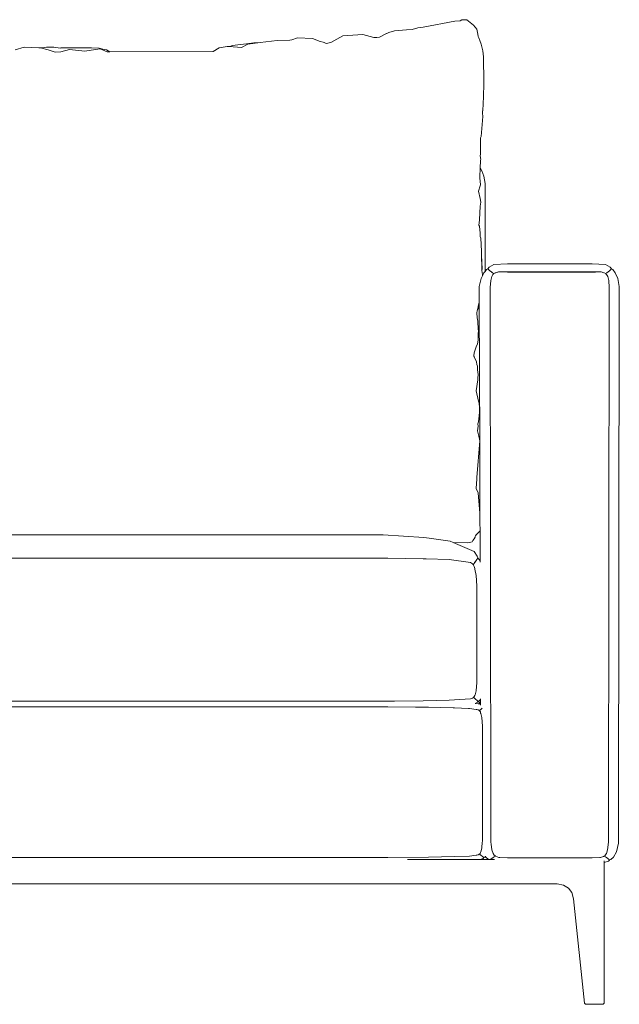
# Model space of a CAD drawing. Units: inches. Extents: x 0 to 16.6, y 0 to 14.9.
# Drawn here: x 8.3 to 10.6, y 4.9 to 8.8 of the extents above; entities that cross this region are included whole.
import ezdxf

# ---------------------------------------------------------------- set-up
doc = ezdxf.new("R2010")
doc.units = ezdxf.units.IN
doc.header["$LTSCALE"] = 0.03937
doc.header["$MEASUREMENT"] = 0
doc.layers.get('0').update_dxf_attribs({"lineweight": 0})

msp = doc.modelspace()

# ---------------------------------------------------------------- linework, layer by layer
for p, q in [((9.8551, 8.7718), (9.9799, 8.7958)), ((10.0001, 8.7967), (9.9799, 8.7958)), ((10.0016, 8.7967), (10.0001, 8.7967)), ((10.0079, 8.801), (10.0016, 8.7967)), ((10.0276, 8.8007), (10.0079, 8.801)), ((10.0548, 8.7799), (10.0276, 8.8007)), ((9.6156, 8.7429), (9.5357, 8.737)), ((9.6589, 8.7308), (9.6156, 8.7429)), ((9.7092, 8.7463), (9.6821, 8.7321)), ((9.7114, 8.746), (9.7092, 8.7463)), ((9.7185, 8.75), (9.7114, 8.746)), ((9.7185, 8.75), (9.7412, 8.7574)), ((9.7885, 8.7606), (9.7412, 8.7574)), ((9.7885, 8.7606), (9.8115, 8.7623)), ((9.8115, 8.7623), (9.8331, 8.7681)), ((9.8331, 8.7681), (9.8551, 8.7718)), ((10.0671, 8.7632), (10.0548, 8.7799)), ((10.0671, 8.7632), (10.072, 8.7434)), ((10.0732, 8.7347), (10.072, 8.7434)), ((9.155, 8.7054), (9.0972, 8.6981)), ((9.1598, 8.7035), (9.1346, 8.6908)), ((9.1834, 8.7095), (9.155, 8.7054)), ((9.2091, 8.7101), (9.1598, 8.7035)), ((9.2091, 8.7101), (9.1834, 8.7095)), ((9.2756, 8.7191), (9.2091, 8.7101)), ((9.3268, 8.7197), (9.2756, 8.7191)), ((9.3344, 8.721), (9.3268, 8.7197)), ((9.3569, 8.7288), (9.3344, 8.721)), ((9.4155, 8.7269), (9.3569, 8.7288)), ((9.446, 8.7145), (9.4155, 8.7269)), ((9.4579, 8.7124), (9.446, 8.7145)), ((9.4621, 8.7101), (9.4579, 8.7124)), ((9.47, 8.7071), (9.4621, 8.7101)), ((9.4892, 8.7108), (9.47, 8.7071)), ((9.5357, 8.737), (9.4892, 8.7108)), ((9.6717, 8.7301), (9.6589, 8.7308)), ((9.6717, 8.7301), (9.6821, 8.7321)), ((10.0732, 8.7347), (10.0742, 8.7319)), ((10.076, 8.7289), (10.0742, 8.7319)), ((10.0794, 8.718), (10.076, 8.7289)), ((10.0794, 8.718), (10.0845, 8.7044)), ((10.0913, 8.6774), (10.0845, 8.7044)), ((8.2729, 8.6921), (8.2379, 8.6809)), ((8.3307, 8.6899), (8.2729, 8.6921)), ((8.3307, 8.6899), (8.3436, 8.69)), ((8.3373, 8.6897), (8.3307, 8.6899)), ((8.3687, 8.6821), (8.3373, 8.6897)), ((8.3436, 8.69), (8.3615, 8.6917)), ((8.3615, 8.6917), (8.3909, 8.6921)), ((8.3961, 8.6727), (8.3687, 8.6821)), ((8.4162, 8.6888), (8.3909, 8.6921)), ((8.4179, 8.6736), (8.3961, 8.6727)), ((8.4188, 8.6892), (8.4162, 8.6888)), ((8.4535, 8.6834), (8.4179, 8.6736)), ((8.4796, 8.6895), (8.4188, 8.6892)), ((8.5134, 8.6767), (8.4535, 8.6834)), ((8.4796, 8.6895), (8.5096, 8.6899)), ((8.5096, 8.6899), (8.5306, 8.6895)), ((8.5725, 8.6851), (8.5134, 8.6767)), ((8.54, 8.6895), (8.5306, 8.6895)), ((8.5306, 8.6895), (8.5702, 8.6886)), ((8.5702, 8.6886), (8.54, 8.6895)), ((8.5702, 8.6886), (8.5899, 8.6832)), ((8.5746, 8.6855), (8.5725, 8.6851)), ((8.6027, 8.6735), (8.5746, 8.6855)), ((8.5899, 8.6832), (8.5994, 8.6815)), ((8.5994, 8.6815), (8.613, 8.6742)), ((8.613, 8.6742), (8.6027, 8.6735)), ((8.613, 8.6742), (8.6133, 8.6741)), ((9.0223, 8.6754), (8.6133, 8.6741)), ((9.0463, 8.6901), (9.0223, 8.6754)), ((9.0776, 8.6951), (9.0463, 8.6901)), ((9.0859, 8.6945), (9.0776, 8.6951)), ((9.0859, 8.6945), (9.0902, 8.6954)), ((9.1346, 8.6908), (9.0859, 8.6945)), ((9.0972, 8.6981), (9.0902, 8.6954)), ((10.0942, 8.6533), (10.0913, 8.6774)), ((10.0942, 8.6533), (10.0948, 8.552)), ((10.0947, 8.5474), (10.0948, 8.552)), ((10.0947, 8.5455), (10.0947, 8.5474)), ((10.0949, 8.541), (10.093, 8.462)), ((10.0949, 8.541), (10.0947, 8.5455)), ((10.0905, 8.4308), (10.0903, 8.4396)), ((10.093, 8.462), (10.0905, 8.4308)), ((10.0909, 8.4176), (10.0905, 8.4308)), ((10.0909, 8.4176), (10.0848, 8.3385)), ((10.0819, 8.2672), (10.082, 8.3323)), ((10.082, 8.3323), (10.0848, 8.3385)), ((10.0806, 8.2119), (10.0822, 8.2429)), ((10.0809, 8.2626), (10.0819, 8.2672)), ((10.0826, 8.253), (10.0809, 8.2626)), ((10.0822, 8.2429), (10.0834, 8.2481)), ((10.0827, 8.2526), (10.0826, 8.253)), ((10.0827, 8.2521), (10.0827, 8.2526)), ((10.0834, 8.2481), (10.0827, 8.2521)), ((10.0799, 8.1858), (10.0802, 8.2052)), ((10.0802, 8.2052), (10.0806, 8.2119)), ((10.0821, 8.2112), (10.0806, 8.2119)), ((10.0821, 8.2112), (10.0869, 8.2014)), ((10.0869, 8.2014), (10.0948, 8.1811)), ((10.0797, 8.1747), (10.0798, 8.1801)), ((10.0815, 8.1459), (10.0797, 8.1747)), ((10.0798, 8.1801), (10.0799, 8.1858)), ((10.0798, 8.1801), (10.0801, 8.179)), ((10.0948, 8.1811), (10.1001, 8.1512)), ((10.0804, 8.142), (10.0748, 8.1214)), ((10.0805, 8.0927), (10.0748, 8.1214)), ((10.0815, 8.1459), (10.0804, 8.142)), ((10.1001, 7.8035), (10.1001, 8.1512)), ((10.0805, 8.0927), (10.0805, 8.0936)), ((10.0834, 8.0776), (10.0805, 8.0927)), ((10.0813, 8.0617), (10.0784, 8.0082)), ((10.0834, 8.0776), (10.0813, 8.0617)), ((10.0754, 7.987), (10.0781, 8.0058)), ((10.0781, 8.0058), (10.0784, 8.0082)), ((10.0754, 7.987), (10.0782, 7.9822)), ((10.0814, 7.9547), (10.0782, 7.9822)), ((10.0814, 7.9547), (10.0802, 7.9421)), ((10.0828, 7.9351), (10.0802, 7.9421)), ((10.0829, 7.9261), (10.0828, 7.9351)), ((10.0852, 7.9195), (10.0829, 7.9261)), ((10.0852, 7.9195), (10.0862, 7.8733)), ((10.0862, 7.8733), (10.0863, 7.8683)), ((10.0881, 7.8119), (10.0863, 7.8683)), ((10.0863, 7.8683), (10.0868, 7.816)), ((10.0868, 7.816), (10.0879, 7.8071)), ((10.0879, 7.8071), (10.0881, 7.8119)), ((10.0879, 7.8071), (10.0899, 7.7914)), ((10.1061, 7.8113), (10.1001, 7.8035)), ((10.1113, 7.8139), (10.1061, 7.8113)), ((10.1126, 7.8126), (10.1113, 7.8139)), ((10.1163, 7.8198), (10.1115, 7.8141)), ((10.1115, 7.8141), (10.1126, 7.8126)), ((10.1156, 7.8094), (10.1126, 7.8126)), ((10.1156, 7.8094), (10.1195, 7.8057)), ((10.1355, 7.8313), (10.1163, 7.8198)), ((10.1251, 7.8016), (10.1195, 7.8057)), ((10.1886, 7.8338), (10.1355, 7.8313)), ((10.1886, 7.8338), (10.5245, 7.8338)), ((10.5775, 7.8313), (10.5245, 7.8338)), ((10.5966, 7.8198), (10.5775, 7.8313)), ((10.5881, 7.8016), (10.5937, 7.8057)), ((10.5974, 7.8095), (10.5935, 7.8058)), ((10.5965, 7.8083), (10.5937, 7.8057)), ((10.5965, 7.8083), (10.5974, 7.8095)), ((10.5975, 7.8094), (10.5965, 7.8083)), ((10.6013, 7.8141), (10.5966, 7.8198)), ((10.5994, 7.8119), (10.5974, 7.8095)), ((10.5994, 7.8119), (10.5975, 7.8094)), ((10.6001, 7.8127), (10.5994, 7.8119)), ((10.6001, 7.8127), (10.6013, 7.8141)), ((10.6014, 7.814), (10.6001, 7.8127)), ((10.6064, 7.8113), (10.6014, 7.814)), ((10.6162, 7.7981), (10.6064, 7.8113)), ((10.0769, 7.7432), (10.0846, 7.7751)), ((10.0846, 7.7751), (10.0896, 7.7853)), ((10.0896, 7.7853), (10.0959, 7.7981)), ((10.0899, 7.7914), (10.0896, 7.7853)), ((10.0959, 7.7981), (10.1001, 7.8035)), ((10.1229, 7.7668), (10.1207, 7.7391)), ((10.127, 7.7826), (10.1229, 7.7668)), ((10.1257, 7.8011), (10.1251, 7.8016)), ((10.1262, 7.8004), (10.1255, 7.801)), ((10.1299, 7.7978), (10.1257, 7.8011)), ((10.1299, 7.7978), (10.1262, 7.8004)), ((10.127, 7.7826), (10.1315, 7.7905)), ((10.13, 7.7977), (10.1299, 7.7978)), ((10.1323, 7.7961), (10.13, 7.7977)), ((10.1348, 7.7947), (10.1315, 7.7905)), ((10.1408, 7.7975), (10.1348, 7.7947)), ((10.1408, 7.7975), (10.1416, 7.7977)), ((10.1416, 7.7977), (10.142, 7.798)), ((10.1427, 7.7981), (10.142, 7.798)), ((10.1533, 7.8015), (10.1427, 7.7981)), ((10.1505, 7.7999), (10.1427, 7.7981)), ((10.1885, 7.8021), (10.1533, 7.8015)), ((10.5247, 7.8021), (10.1885, 7.8021)), ((10.5247, 7.801), (10.1885, 7.801)), ((10.5599, 7.8015), (10.5247, 7.8021)), ((10.5374, 7.8008), (10.5247, 7.801)), ((10.5599, 7.8015), (10.5712, 7.798)), ((10.5712, 7.798), (10.5717, 7.7977)), ((10.5724, 7.7975), (10.5717, 7.7977)), ((10.5724, 7.7975), (10.5726, 7.7974)), ((10.5784, 7.7947), (10.5726, 7.7974)), ((10.5788, 7.7942), (10.5784, 7.7947)), ((10.5788, 7.7942), (10.5817, 7.7905)), ((10.5834, 7.7978), (10.581, 7.7961)), ((10.5862, 7.7826), (10.5817, 7.7905)), ((10.5825, 7.7866), (10.5824, 7.7869)), ((10.5881, 7.8016), (10.5834, 7.7978)), ((10.5862, 7.7826), (10.5903, 7.7668)), ((10.5903, 7.7668), (10.5925, 7.7391)), ((10.6263, 7.7751), (10.6162, 7.7981)), ((10.6263, 7.7751), (10.6323, 7.7432)), ((10.0771, 7.682), (10.0769, 7.7432)), ((10.1207, 7.7391), (10.1236, 5.541)), ((10.5925, 7.7391), (10.5896, 5.541)), ((10.629, 5.5367), (10.6323, 7.7432)), ((10.0724, 7.6619), (10.0691, 7.6477)), ((10.0691, 7.6477), (10.0723, 7.6565)), ((10.0723, 7.6565), (10.0724, 7.6619)), ((10.0731, 7.6651), (10.0724, 7.6619)), ((10.0771, 7.682), (10.0731, 7.6651)), ((10.0771, 7.6744), (10.0731, 7.6651)), ((10.0771, 7.6744), (10.0771, 7.682)), ((10.0789, 7.1316), (10.0771, 7.6744)), ((10.0691, 7.6477), (10.0671, 7.6393)), ((10.0671, 7.6393), (10.0695, 7.6193)), ((10.0695, 7.6193), (10.0719, 7.606)), ((10.0719, 7.606), (10.0723, 7.5727)), ((10.074, 7.5685), (10.0723, 7.5727)), ((10.0723, 7.5403), (10.0725, 7.5471)), ((10.0731, 7.5311), (10.0723, 7.5403)), ((10.0724, 7.5544), (10.074, 7.5685)), ((10.0724, 7.5544), (10.0725, 7.5471)), ((10.0637, 7.501), (10.0576, 7.4809)), ((10.0645, 7.505), (10.0637, 7.501)), ((10.0699, 7.5157), (10.0645, 7.505)), ((10.0699, 7.5157), (10.0731, 7.5311)), ((10.0563, 7.4688), (10.0562, 7.4682)), ((10.0562, 7.4682), (10.0563, 7.4674)), ((10.0574, 7.48), (10.0563, 7.4688)), ((10.0563, 7.4674), (10.0565, 7.4662)), ((10.0573, 7.4645), (10.0565, 7.4662)), ((10.0661, 7.4455), (10.0573, 7.4645)), ((10.0576, 7.4809), (10.0574, 7.48)), ((10.0661, 7.4455), (10.0676, 7.4342)), ((10.0698, 7.4279), (10.0676, 7.4342)), ((10.0705, 7.4127), (10.0698, 7.4279)), ((10.0705, 7.4127), (10.073, 7.3941)), ((10.0714, 7.3742), (10.072, 7.3774)), ((10.073, 7.3941), (10.0719, 7.3804)), ((10.072, 7.3774), (10.0719, 7.3804)), ((10.0644, 7.3301), (10.0714, 7.3742)), ((10.0738, 7.2891), (10.0644, 7.3301)), ((10.0738, 7.2891), (10.0762, 7.2815)), ((10.0762, 7.2815), (10.0782, 7.2629)), ((10.0782, 7.2629), (10.0775, 7.2441)), ((10.0741, 7.2065), (10.0775, 7.2441)), ((10.0702, 7.1721), (10.0724, 7.1901)), ((10.0717, 7.1996), (10.0741, 7.2065)), ((10.0717, 7.1996), (10.0724, 7.1901)), ((10.0757, 7.151), (10.0702, 7.1721)), ((10.0757, 7.151), (10.0789, 7.1316)), ((10.0678, 6.9862), (10.0789, 7.1316)), ((10.079, 7.1001), (10.0789, 7.1316)), ((10.0799, 6.8431), (10.079, 7.1001)), ((10.0672, 6.9806), (10.0678, 6.9862)), ((10.0672, 6.9806), (10.0647, 6.9433)), ((10.0647, 6.9433), (10.0723, 6.9263)), ((10.0793, 6.8458), (10.0723, 6.9263)), ((10.0799, 6.8431), (10.0793, 6.8458)), ((10.0799, 6.8108), (10.0799, 6.8431)), ((10.0799, 6.8091), (10.0799, 6.8108)), ((10.0801, 6.7752), (10.0799, 6.8091)), ((6.6901, 6.7587), (9.4273, 6.7587)), ((9.4273, 6.7587), (9.696, 6.7587)), ((9.696, 6.7587), (9.8569, 6.7486)), ((10.0602, 6.7497), (10.0618, 6.7559)), ((10.0618, 6.7559), (10.0644, 6.7594)), ((10.0644, 6.7594), (10.0721, 6.766)), ((10.0721, 6.766), (10.0801, 6.7752)), ((10.0805, 6.654), (10.0801, 6.7752)), ((9.879, 6.7455), (9.8569, 6.7486)), ((9.879, 6.7455), (9.9619, 6.7339)), ((9.9739, 6.7287), (9.9619, 6.7339)), ((10.0569, 6.6932), (9.9739, 6.7287)), ((9.9739, 6.7287), (10.0315, 6.7277)), ((10.0315, 6.7277), (10.0489, 6.7312)), ((10.0513, 6.7369), (10.0489, 6.7312)), ((10.0603, 6.7488), (10.0513, 6.7369)), ((10.0603, 6.7488), (10.0602, 6.7497)), ((10.0569, 6.6932), (10.0695, 6.675)), ((10.0695, 6.675), (10.0716, 6.6676)), ((9.6952, 6.6669), (6.6909, 6.6669)), ((6.6909, 6.6667), (9.6952, 6.6667)), ((9.7143, 6.6665), (9.6952, 6.6669)), ((9.7143, 6.6665), (9.6952, 6.6667)), ((9.8548, 6.6645), (9.7143, 6.6665)), ((9.8548, 6.6647), (9.7143, 6.6665)), ((9.8548, 6.6647), (9.867, 6.6641)), ((9.8548, 6.6645), (9.867, 6.6641)), ((9.867, 6.6641), (9.9576, 6.6609)), ((9.867, 6.6641), (9.9576, 6.661)), ((10.0419, 6.6502), (9.9576, 6.661)), ((9.9576, 6.6609), (10.0419, 6.65)), ((10.0501, 6.6445), (10.0419, 6.65)), ((10.0538, 6.6409), (10.0501, 6.6445)), ((10.0542, 6.6397), (10.0538, 6.6409)), ((10.0541, 6.6426), (10.0562, 6.6449)), ((10.0554, 6.6445), (10.0541, 6.6426)), ((10.0572, 6.634), (10.0542, 6.6397)), ((10.0562, 6.6449), (10.0601, 6.6502)), ((10.0598, 6.651), (10.0588, 6.6494)), ((10.0601, 6.6502), (10.0676, 6.6617)), ((10.0676, 6.6617), (10.0713, 6.6672)), ((10.0713, 6.6672), (10.0716, 6.6676)), ((10.0713, 6.6672), (10.0717, 6.6674)), ((10.0769, 6.6618), (10.0717, 6.6674)), ((10.0805, 6.654), (10.0769, 6.6618)), ((10.0805, 6.6509), (10.0805, 6.654)), ((10.0591, 6.6259), (10.0572, 6.634)), ((10.0602, 6.6228), (10.0591, 6.6259)), ((10.0643, 6.5987), (10.0602, 6.6228)), ((10.0678, 6.5572), (10.0643, 6.5987)), ((10.0644, 6.5987), (10.0679, 6.5572)), ((10.0679, 6.1744), (10.0678, 6.5572)), ((10.0679, 6.5572), (10.068, 6.1744)), ((10.0645, 6.1416), (10.0679, 6.1744)), ((10.068, 6.1744), (10.0647, 6.1416)), ((10.0607, 6.1252), (10.0645, 6.1416)), ((10.0647, 6.1416), (10.0609, 6.1252)), ((9.7153, 6.1006), (6.6924, 6.1006)), ((9.3404, 6.1001), (6.6924, 6.1)), ((9.7153, 6.1006), (9.3404, 6.1001)), ((9.6952, 6.1), (9.3404, 6.1001)), ((9.6952, 6.1001), (9.3404, 6.1001)), ((9.7153, 6.1002), (9.6952, 6.1)), ((9.7153, 6.1002), (9.6952, 6.1001)), ((9.7153, 6.1006), (9.7238, 6.1004)), ((9.7153, 6.1006), (9.735, 6.1004)), ((9.7153, 6.1002), (9.7153, 6.1006)), ((9.7238, 6.1004), (9.7153, 6.1002)), ((9.7265, 6.1003), (9.7238, 6.1004)), ((9.735, 6.1004), (9.7265, 6.1003)), ((9.7415, 6.1004), (9.735, 6.1004)), ((9.7415, 6.1004), (9.8549, 6.1014)), ((9.8549, 6.1013), (9.7415, 6.1004)), ((9.8549, 6.1014), (9.9579, 6.1035)), ((9.9579, 6.1034), (9.8549, 6.1013)), ((9.9579, 6.1035), (10.0423, 6.1094)), ((10.0423, 6.1093), (9.9579, 6.1034)), ((10.0423, 6.1094), (10.0451, 6.1101)), ((10.0451, 6.1101), (10.0503, 6.1117)), ((10.0544, 6.1143), (10.0503, 6.1117)), ((10.0544, 6.1143), (10.0576, 6.118)), ((10.0575, 6.1128), (10.0552, 6.1147)), ((10.0609, 6.1095), (10.0575, 6.1128)), ((10.0576, 6.118), (10.0593, 6.1223)), ((10.0607, 6.1252), (10.0593, 6.1223)), ((10.0604, 6.0912), (10.0697, 6.0956)), ((10.0604, 6.0912), (10.0728, 6.089)), ((10.0608, 6.1099), (10.0612, 6.1096)), ((10.0609, 6.1095), (10.0703, 6.1017)), ((10.0725, 6.0997), (10.0697, 6.0956)), ((10.0701, 6.1016), (10.0703, 6.1017)), ((10.0702, 6.1015), (10.0704, 6.1016)), ((10.0703, 6.1017), (10.0704, 6.1016)), ((10.0704, 6.1014), (10.0704, 6.1016)), ((10.0704, 6.1016), (10.0721, 6.1003)), ((10.0721, 6.1003), (10.0722, 6.0999)), ((10.0721, 6.1003), (10.0724, 6.1)), ((10.0722, 6.0999), (10.0724, 6.1)), ((10.0722, 6.0999), (10.0725, 6.0997)), ((10.0724, 6.1), (10.0727, 6.0998)), ((10.0772, 6.1013), (10.0727, 6.0998)), ((10.0729, 6.0994), (10.0727, 6.0998)), ((10.0771, 6.0907), (10.0728, 6.089)), ((10.0728, 6.089), (10.0793, 6.0878)), ((10.0729, 6.0994), (10.0752, 6.0976)), ((10.0752, 6.0976), (10.0782, 6.0946)), ((10.0771, 6.0907), (10.0788, 6.0938)), ((10.0823, 6.1072), (10.0772, 6.1013)), ((10.0784, 6.0945), (10.0782, 6.0946)), ((10.0784, 6.0945), (10.0786, 6.0944)), ((10.0784, 6.0945), (10.0785, 6.0943)), ((10.0785, 6.0943), (10.079, 6.0939)), ((10.0788, 6.0938), (10.0785, 6.0943)), ((10.0821, 6.0948), (10.079, 6.0939)), ((10.0821, 6.0948), (10.0824, 6.0953)), ((10.0823, 6.1072), (10.0823, 6.109)), ((10.0824, 6.0953), (10.0823, 6.1072)), ((10.0824, 6.0953), (10.0824, 6.0863)), ((6.6931, 6.0772), (9.7146, 6.0772)), ((9.7146, 6.0771), (6.6931, 6.0771)), ((9.7146, 6.0772), (9.8662, 6.0759)), ((9.8662, 6.0759), (9.7146, 6.0771)), ((9.8756, 6.0757), (9.8252, 6.075)), ((9.8662, 6.0759), (9.8756, 6.0758)), ((9.8662, 6.0759), (9.8756, 6.0759)), ((9.8756, 6.0759), (9.9732, 6.0738)), ((9.9732, 6.0738), (9.8756, 6.0758)), ((9.9732, 6.0738), (9.9794, 6.0737)), ((9.9732, 6.0738), (9.9794, 6.0738)), ((9.9794, 6.0738), (10.0347, 6.0711)), ((10.0347, 6.0711), (9.9794, 6.0737)), ((10.0347, 6.0711), (10.0384, 6.0709)), ((10.0347, 6.0711), (10.0383, 6.071)), ((10.0646, 6.0676), (10.0384, 6.0709)), ((10.0646, 6.0676), (10.0674, 6.067)), ((10.0674, 6.067), (10.0727, 6.0653)), ((10.0769, 6.0627), (10.0727, 6.0653)), ((10.0769, 6.0627), (10.0801, 6.0589)), ((10.0776, 6.0623), (10.08, 6.0642)), ((10.0824, 6.0863), (10.0793, 6.0878)), ((10.0811, 6.0653), (10.08, 6.0642)), ((10.0818, 6.0545), (10.0801, 6.0589)), ((10.0822, 6.0663), (10.0811, 6.0653)), ((10.0818, 6.0545), (10.0825, 6.0534)), ((10.0822, 6.0663), (10.0825, 6.0665)), ((10.0824, 6.0863), (10.0824, 6.0845)), ((10.0834, 6.0676), (10.0825, 6.0667)), ((10.0833, 6.0672), (10.0825, 6.0665)), ((10.0825, 6.067), (10.0825, 6.0667)), ((10.0825, 6.0667), (10.0825, 6.0665)), ((10.0825, 6.0665), (10.0825, 6.065)), ((10.0825, 6.0587), (10.0825, 6.057)), ((10.0825, 6.0534), (10.0825, 6.0531)), ((10.0825, 6.0531), (10.0832, 6.0516)), ((10.0871, 6.0347), (10.0832, 6.0516)), ((10.0833, 6.0516), (10.0872, 6.0347)), ((10.0892, 6.0724), (10.0834, 6.0676)), ((10.0904, 6.0007), (10.0871, 6.0347)), ((10.0872, 6.0347), (10.0905, 6.0007)), ((10.0904, 5.5484), (10.0904, 6.0007)), ((10.0905, 6.0007), (10.0905, 5.5484)), ((10.0905, 5.5484), (10.0892, 5.5376)), ((10.0892, 5.5376), (10.0904, 5.5484)), ((10.0832, 5.5032), (10.0818, 5.5006)), ((10.0832, 5.5032), (10.0871, 5.518)), ((10.0871, 5.518), (10.0876, 5.5221)), ((10.0876, 5.5221), (10.0872, 5.518)), ((10.0875, 5.5225), (10.0892, 5.5376)), ((10.0875, 5.5225), (10.0876, 5.5221)), ((10.1236, 5.541), (10.1245, 5.5334)), ((10.1244, 5.533), (10.1245, 5.5334)), ((10.1244, 5.533), (10.1272, 5.5112)), ((10.1272, 5.5112), (10.1321, 5.4958)), ((10.586, 5.5112), (10.5811, 5.4958)), ((10.5896, 5.541), (10.586, 5.5112)), ((10.6097, 5.4823), (10.6212, 5.5033)), ((10.6212, 5.5033), (10.629, 5.5367)), ((6.6931, 5.4809), (9.7146, 5.4809)), ((9.8755, 5.4821), (9.7146, 5.4809)), ((9.7931, 5.4721), (10.0801, 5.4721)), ((9.8756, 5.482), (9.8755, 5.4821)), ((9.9794, 5.4839), (9.8756, 5.482)), ((9.8756, 5.482), (9.9794, 5.4838)), ((10.0383, 5.4862), (9.9794, 5.4838)), ((10.0383, 5.4862), (10.0646, 5.4891)), ((10.0646, 5.4891), (10.0674, 5.4898)), ((10.0674, 5.4898), (10.0727, 5.4912)), ((10.0769, 5.4935), (10.0727, 5.4912)), ((10.0769, 5.4935), (10.0801, 5.4968)), ((10.08, 5.4921), (10.0776, 5.4938)), ((10.08, 5.4921), (10.0811, 5.4912)), ((10.0818, 5.5006), (10.0801, 5.4968)), ((10.0922, 5.4771), (10.0801, 5.4721)), ((10.1141, 5.4721), (10.0801, 5.4721)), ((10.0811, 5.4912), (10.0822, 5.4904)), ((10.0822, 5.4904), (10.0837, 5.4893)), ((10.0834, 5.4892), (10.0822, 5.4904)), ((10.0834, 5.4892), (10.0905, 5.4841)), ((10.0905, 5.4841), (10.091, 5.4835)), ((10.0905, 5.4841), (10.0911, 5.4836)), ((10.0951, 5.4806), (10.091, 5.4835)), ((10.0946, 5.4811), (10.0911, 5.4836)), ((10.0951, 5.4806), (10.0922, 5.4771)), ((10.0946, 5.4811), (10.0951, 5.4806)), ((10.0952, 5.4807), (10.0946, 5.4811)), ((10.0952, 5.4807), (10.0998, 5.482)), ((10.1024, 5.4846), (10.0998, 5.482)), ((10.1018, 5.4855), (10.1024, 5.4846)), ((10.1024, 5.4846), (10.1036, 5.4823)), ((10.1036, 5.4823), (10.1141, 5.4721)), ((10.1148, 5.4721), (10.1141, 5.4721)), ((10.1202, 5.4721), (10.1148, 5.4721)), ((10.1202, 5.4721), (10.1222, 5.4738)), ((10.1209, 5.4721), (10.1202, 5.4721)), ((10.1209, 5.4721), (10.1232, 5.474)), ((10.1209, 5.4721), (10.1373, 5.4721)), ((10.1232, 5.474), (10.1269, 5.4767)), ((10.1269, 5.4767), (10.1319, 5.4799)), ((10.1319, 5.4799), (10.1362, 5.483)), ((10.1369, 5.4894), (10.1321, 5.4958)), ((10.1349, 5.4826), (10.1359, 5.4832)), ((10.1384, 5.4849), (10.1362, 5.483)), ((10.1366, 5.4837), (10.1384, 5.4849)), ((10.1369, 5.4894), (10.1371, 5.4892)), ((10.1373, 5.489), (10.1371, 5.4892)), ((10.1373, 5.489), (10.1374, 5.4888)), ((10.1374, 5.4888), (10.1376, 5.4886)), ((10.1376, 5.4886), (10.1385, 5.4878)), ((10.1406, 5.4857), (10.1385, 5.4878)), ((10.1385, 5.4878), (10.142, 5.4851)), ((10.1406, 5.4857), (10.1407, 5.4856)), ((10.1409, 5.4855), (10.1407, 5.4856)), ((10.1415, 5.4853), (10.1409, 5.4855)), ((10.1415, 5.4853), (10.142, 5.4851)), ((10.142, 5.4851), (10.1477, 5.4825)), ((10.1477, 5.4825), (10.1549, 5.4809)), ((10.1586, 5.4799), (10.1549, 5.4809)), ((10.1586, 5.4799), (10.1885, 5.4795)), ((10.1885, 5.4795), (10.5247, 5.4795)), ((10.5247, 5.4795), (10.5547, 5.4799)), ((10.5547, 5.4799), (10.5576, 5.4808)), ((10.5576, 5.4808), (10.5656, 5.4825)), ((10.5656, 5.4825), (10.5688, 5.4839)), ((10.5688, 5.4839), (10.5705, 5.4848)), ((10.5705, 5.4848), (10.5712, 5.4851)), ((10.5712, 5.4851), (10.5723, 5.4855)), ((10.5719, 5.4605), (10.5718, 5.4672)), ((10.5719, 5.4605), (10.5891, 5.4663)), ((10.5723, 5.4855), (10.5726, 5.4856)), ((10.5726, 5.4856), (10.5756, 5.4886)), ((10.577, 5.483), (10.5749, 5.4849)), ((10.5749, 5.4849), (10.5804, 5.4813)), ((10.5756, 5.4886), (10.5759, 5.4888)), ((10.576, 5.489), (10.5759, 5.4888)), ((10.5762, 5.4892), (10.576, 5.489)), ((10.5761, 5.4891), (10.5762, 5.4892)), ((10.581, 5.4958), (10.5762, 5.4892)), ((10.5813, 5.4799), (10.577, 5.483)), ((10.5804, 5.4813), (10.5805, 5.4812)), ((10.5811, 5.4958), (10.581, 5.4958)), ((10.5813, 5.4799), (10.5864, 5.4767)), ((10.5864, 5.4767), (10.5901, 5.474)), ((10.5891, 5.4663), (10.5939, 5.4705)), ((10.5901, 5.474), (10.5936, 5.471)), ((10.5936, 5.471), (10.5939, 5.4705)), ((10.5936, 5.471), (10.5941, 5.4706)), ((10.5941, 5.4706), (10.599, 5.472)), ((10.6097, 5.4823), (10.599, 5.472)), ((10.5719, 5.4605), (10.5719, 4.9025)), ((2.2148, 5.3756), (10.386, 5.3756)), ((10.411, 5.3709), (10.386, 5.3756)), ((10.4304, 5.3595), (10.411, 5.3709)), ((10.4436, 5.3415), (10.4304, 5.3595)), ((10.4509, 5.3168), (10.4436, 5.3415)), ((10.4509, 5.3168), (10.4937, 4.9025)), ((10.4937, 4.9025), (10.4981, 4.8986)), ((10.4981, 4.8986), (10.5679, 4.8986)), ((10.5679, 4.8986), (10.5719, 4.9025))]:
    msp.add_line(p, q)

doc.saveas('drawing.dxf')
